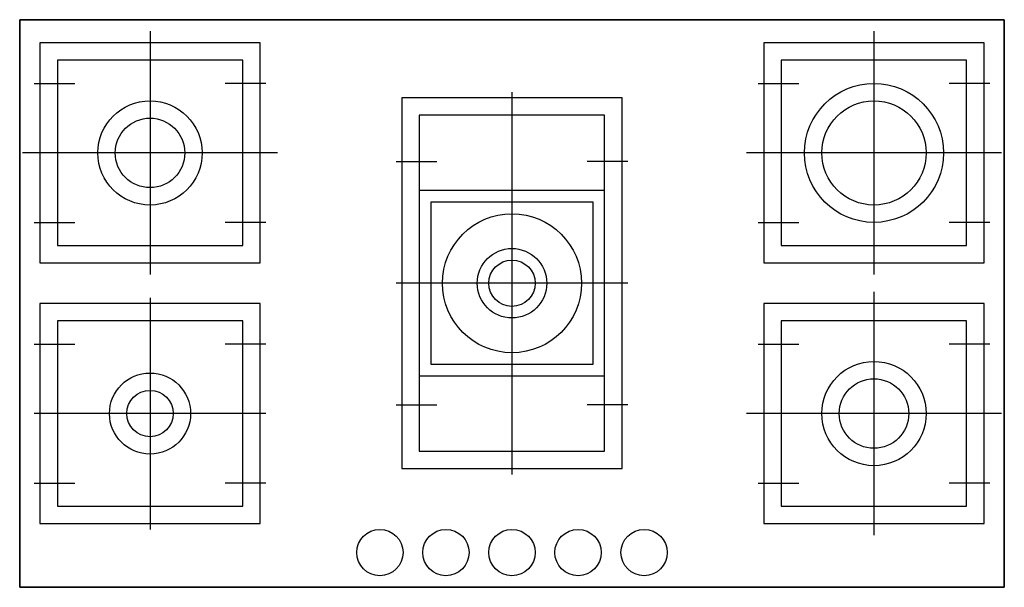
# Model space of a CAD drawing. Units: inches. Extents: x 108031 to 108881, y 97050 to 97540.
import ezdxf

# ---------------------------------------------------------------- set-up
doc = ezdxf.new("R2010")
doc.units = ezdxf.units.IN
doc.header["$MEASUREMENT"] = 0
doc.layers.add('freecads.com', color=7, linetype='Continuous')

msp = doc.modelspace()

# ---------------------------------------------------------------- linework, layer by layer
at = {"layer": 'freecads.com'}
for p, q in [((108030.79, 97540.21), (108030.79, 97050.21)), ((108880.79, 97540.21), (108030.79, 97540.21)), ((108030.79, 97050.21), (108030.79, 97540.21)), ((108030.79, 97540.21), (108880.79, 97540.21)), ((108880.79, 97050.21), (108880.79, 97540.21)), ((108880.79, 97540.21), (108880.79, 97050.21)), ((108143.29, 97530.21), (108143.29, 97320.21)), ((108768.29, 97530.21), (108768.29, 97320.21)), ((108238.29, 97520.21), (108048.29, 97520.21)), ((108048.29, 97520.21), (108048.29, 97330.21)), ((108238.29, 97330.21), (108238.29, 97520.21)), ((108863.29, 97520.21), (108673.29, 97520.21)), ((108673.29, 97520.21), (108673.29, 97330.21)), ((108863.29, 97330.21), (108863.29, 97520.21)), ((108223.29, 97505.21), (108063.29, 97505.21)), ((108063.29, 97505.21), (108063.29, 97345.21)), ((108223.29, 97345.21), (108223.29, 97505.21)), ((108848.29, 97505.21), (108688.29, 97505.21)), ((108688.29, 97505.21), (108688.29, 97345.21)), ((108848.29, 97345.21), (108848.29, 97505.21)), ((108043.29, 97485.21), (108078.29, 97485.21)), ((108243.29, 97485.21), (108208.29, 97485.21)), ((108668.29, 97485.21), (108703.29, 97485.21)), ((108868.29, 97485.21), (108833.29, 97485.21)), ((108550.79, 97472.71), (108360.79, 97472.71)), ((108360.79, 97472.71), (108360.79, 97152.71)), ((108455.79, 97477.71), (108455.79, 97147.71)), ((108550.79, 97152.71), (108550.79, 97472.71)), ((108535.79, 97457.71), (108375.79, 97457.71)), ((108375.79, 97457.71), (108375.79, 97167.71)), ((108535.79, 97167.71), (108535.79, 97457.71)), ((108253.29, 97425.21), (108033.29, 97425.21)), ((108878.29, 97425.21), (108658.29, 97425.21)), ((108355.79, 97417.71), (108390.79, 97417.71)), ((108555.79, 97417.71), (108520.79, 97417.71)), ((108535.79, 97392.71), (108375.79, 97392.71)), ((108375.79, 97392.71), (108375.79, 97232.71)), ((108535.79, 97232.71), (108535.79, 97392.71)), ((108525.79, 97382.71), (108385.79, 97382.71)), ((108385.79, 97382.71), (108385.79, 97242.71)), ((108525.79, 97242.71), (108525.79, 97382.71)), ((108043.29, 97365.21), (108078.29, 97365.21)), ((108243.29, 97365.21), (108208.29, 97365.21)), ((108668.29, 97365.21), (108703.29, 97365.21)), ((108868.29, 97365.21), (108833.29, 97365.21)), ((108063.29, 97345.21), (108223.29, 97345.21)), ((108688.29, 97345.21), (108848.29, 97345.21)), ((108048.29, 97330.21), (108238.29, 97330.21)), ((108673.29, 97330.21), (108863.29, 97330.21)), ((108555.79, 97312.71), (108355.79, 97312.71)), ((108143.29, 97300.21), (108143.29, 97100.21)), ((108768.29, 97305.21), (108768.29, 97095.21)), ((108238.29, 97295.21), (108048.29, 97295.21)), ((108048.29, 97295.21), (108048.29, 97105.21)), ((108238.29, 97105.21), (108238.29, 97295.21)), ((108863.29, 97295.21), (108673.29, 97295.21)), ((108673.29, 97295.21), (108673.29, 97105.21)), ((108863.29, 97105.21), (108863.29, 97295.21)), ((108223.29, 97280.21), (108063.29, 97280.21)), ((108063.29, 97280.21), (108063.29, 97120.21)), ((108223.29, 97120.21), (108223.29, 97280.21)), ((108848.29, 97280.21), (108688.29, 97280.21)), ((108688.29, 97280.21), (108688.29, 97120.21)), ((108848.29, 97120.21), (108848.29, 97280.21)), ((108043.29, 97260.21), (108078.29, 97260.21)), ((108243.29, 97260.21), (108208.29, 97260.21)), ((108668.29, 97260.21), (108703.29, 97260.21)), ((108868.29, 97260.21), (108833.29, 97260.21)), ((108385.79, 97242.71), (108525.79, 97242.71)), ((108375.79, 97232.71), (108535.79, 97232.71)), ((108355.79, 97207.71), (108390.79, 97207.71)), ((108555.79, 97207.71), (108520.79, 97207.71)), ((108243.29, 97200.21), (108043.29, 97200.21)), ((108878.29, 97200.21), (108658.29, 97200.21)), ((108375.79, 97167.71), (108535.79, 97167.71)), ((108360.79, 97152.71), (108550.79, 97152.71)), ((108043.29, 97140.21), (108078.29, 97140.21)), ((108243.29, 97140.21), (108208.29, 97140.21)), ((108668.29, 97140.21), (108703.29, 97140.21)), ((108868.29, 97140.21), (108833.29, 97140.21)), ((108063.29, 97120.21), (108223.29, 97120.21)), ((108688.29, 97120.21), (108848.29, 97120.21)), ((108048.29, 97105.21), (108238.29, 97105.21)), ((108673.29, 97105.21), (108863.29, 97105.21)), ((108030.79, 97050.21), (108880.79, 97050.21)), ((108880.79, 97050.21), (108030.79, 97050.21))]:
    msp.add_line(p, q, dxfattribs=at)
for centre, radius in [((108768.29, 97425.21), 60), ((108143.29, 97425.21), 45), ((108768.29, 97425.21), 45), ((108143.29, 97425.21), 30), ((108455.79, 97312.71), 60), ((108455.79, 97312.71), 30), ((108455.79, 97312.71), 20), ((108768.29, 97200.21), 45), ((108143.29, 97200.21), 35), ((108768.29, 97200.21), 30), ((108143.29, 97200.21), 20), ((108341.79, 97080.21), 20), ((108398.79, 97080.21), 20), ((108455.79, 97080.21), 20), ((108512.79, 97080.21), 20), ((108569.79, 97080.21), 20)]:
    msp.add_circle(centre, radius, dxfattribs=at)

doc.saveas('drawing.dxf')
